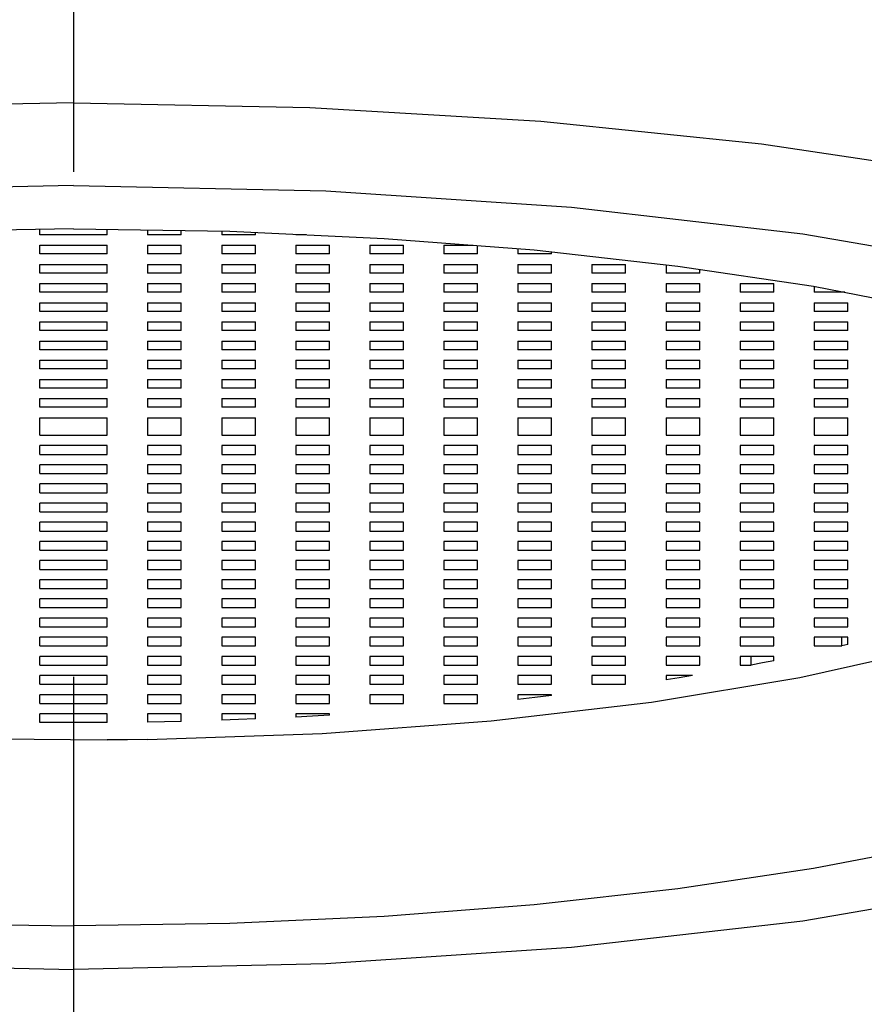
# Model space of a CAD drawing. Extents: x 0 to 1400, y 0 to 975.
# Drawn here: x 537 to 543, y 307 to 314 of the extents above; entities that cross this region are included whole.
import ezdxf

# ---------------------------------------------------------------- set-up
doc = ezdxf.new("R2010")
doc.units = 0
doc.header["$LTSCALE"] = 15
doc.header["$MEASUREMENT"] = 0
doc.linetypes.add('CENTER', pattern=[2, 1.25, -0.25, 0.25, -0.25])
doc.layers.get('0').update_dxf_attribs({"linetype": 'CONTINUOUS'})

msp = doc.modelspace()

# ---------------------------------------------------------------- linework, layer by layer
at = {"color": 1, "linetype": 'CENTER'}
msp.add_line((537.4669, 361.446), (537.4669, 294.7945), dxfattribs=at)
at = {"color": 7, "linetype": 'Continuous'}
for p, q in [((537.4669, 312.5963), (535.5923, 312.5556)), ((537.4669, 312.5963), (539.3416, 312.5556)), ((537.4669, 312.2728), (536.306, 312.2553)), ((537.2169, 312.2293), (537.2169, 312.269)), ((537.7169, 312.2293), (537.2169, 312.2293)), ((537.4669, 312.2728), (538.6279, 312.2553)), ((537.7169, 312.2293), (537.7169, 312.269)), ((538.0169, 312.2645), (538.0169, 312.2293)), ((538.2669, 312.2293), (538.0169, 312.2293)), ((538.2669, 312.2293), (538.2669, 312.2607)), ((538.5669, 312.2562), (538.5669, 312.2293)), ((538.8169, 312.2293), (538.5669, 312.2293)), ((538.6279, 312.2553), (539.7731, 312.203)), ((538.8169, 312.2293), (538.8169, 312.2466)), ((539.1169, 312.2329), (539.1169, 312.2293)), ((539.1969, 312.2293), (539.1169, 312.2293)), ((537.2169, 312.1516), (537.7169, 312.1516)), ((537.2169, 312.0869), (537.2169, 312.1516)), ((537.7169, 312.0869), (537.7169, 312.1516)), ((538.0169, 312.1516), (538.2669, 312.1516)), ((538.0169, 312.1516), (538.0169, 312.0869)), ((538.2669, 312.0869), (538.2669, 312.1516)), ((538.5669, 312.1516), (538.8169, 312.1516)), ((538.5669, 312.1516), (538.5669, 312.0869)), ((538.8169, 312.0869), (538.8169, 312.1516)), ((539.1169, 312.1516), (539.3669, 312.1516)), ((539.1169, 312.1516), (539.1169, 312.0869)), ((539.3669, 312.0869), (539.3669, 312.1516)), ((539.6669, 312.1516), (539.9169, 312.1516)), ((539.6669, 312.1516), (539.6669, 312.0869)), ((539.7731, 312.203), (540.8871, 312.1167)), ((539.9169, 312.0869), (539.9169, 312.1516)), ((540.2169, 312.1516), (540.4358, 312.1516)), ((540.2169, 312.1516), (540.2169, 312.0869)), ((540.4669, 312.0869), (540.4669, 312.1492)), ((537.7169, 312.0869), (537.2169, 312.0869)), ((538.2669, 312.0869), (538.0169, 312.0869)), ((538.8169, 312.0869), (538.5669, 312.0869)), ((539.3669, 312.0869), (539.1169, 312.0869)), ((539.9169, 312.0869), (539.6669, 312.0869)), ((540.4669, 312.0869), (540.2169, 312.0869)), ((540.7669, 312.126), (540.7669, 312.0869)), ((541.0169, 312.0869), (540.7669, 312.0869)), ((540.8871, 312.1167), (541.9549, 311.9975)), ((541.0169, 312.0869), (541.0169, 312.1022)), ((537.2169, 312.0093), (537.7169, 312.0093)), ((537.2169, 311.9446), (537.2169, 312.0093)), ((537.7169, 311.9446), (537.7169, 312.0093)), ((538.0169, 312.0093), (538.2669, 312.0093)), ((538.0169, 312.0093), (538.0169, 311.9446)), ((538.2669, 311.9446), (538.2669, 312.0093)), ((538.5669, 312.0093), (538.8169, 312.0093)), ((538.5669, 312.0093), (538.5669, 311.9446)), ((538.8169, 311.9446), (538.8169, 312.0093)), ((539.1169, 312.0093), (539.3669, 312.0093)), ((539.1169, 312.0093), (539.1169, 311.9446)), ((539.3669, 311.9446), (539.3669, 312.0093)), ((539.6669, 312.0093), (539.9169, 312.0093)), ((539.6669, 312.0093), (539.6669, 311.9446)), ((539.9169, 311.9446), (539.9169, 312.0093)), ((540.2169, 312.0093), (540.4669, 312.0093)), ((540.2169, 312.0093), (540.2169, 311.9446)), ((540.4669, 311.9446), (540.4669, 312.0093)), ((540.7669, 312.0093), (541.0169, 312.0093)), ((540.7669, 312.0093), (540.7669, 311.9446)), ((541.0169, 311.9446), (541.0169, 312.0093)), ((541.3169, 312.0093), (541.5669, 312.0093)), ((541.3169, 312.0093), (541.3169, 311.9446)), ((541.5669, 311.9446), (541.5669, 312.0093)), ((541.8669, 312.0073), (541.8669, 311.9446)), ((541.9549, 311.9975), (542.962, 311.847)), ((537.7169, 311.9446), (537.2169, 311.9446)), ((538.2669, 311.9446), (538.0169, 311.9446)), ((538.8169, 311.9446), (538.5669, 311.9446)), ((539.3669, 311.9446), (539.1169, 311.9446)), ((539.9169, 311.9446), (539.6669, 311.9446)), ((540.4669, 311.9446), (540.2169, 311.9446)), ((541.0169, 311.9446), (540.7669, 311.9446)), ((541.5669, 311.9446), (541.3169, 311.9446)), ((542.1169, 311.9446), (541.8669, 311.9446)), ((542.1169, 311.9446), (542.1169, 311.9732)), ((537.2169, 311.8669), (537.7169, 311.8669)), ((537.2169, 311.8022), (537.2169, 311.8669)), ((537.7169, 311.8022), (537.7169, 311.8669)), ((538.0169, 311.8669), (538.2669, 311.8669)), ((538.0169, 311.8669), (538.0169, 311.8022)), ((538.2669, 311.8022), (538.2669, 311.8669)), ((538.5669, 311.8669), (538.8169, 311.8669)), ((538.5669, 311.8669), (538.5669, 311.8022)), ((538.8169, 311.8022), (538.8169, 311.8669)), ((539.1169, 311.8669), (539.3669, 311.8669)), ((539.1169, 311.8669), (539.1169, 311.8022)), ((539.3669, 311.8022), (539.3669, 311.8669)), ((539.6669, 311.8669), (539.9169, 311.8669)), ((539.6669, 311.8669), (539.6669, 311.8022)), ((539.9169, 311.8022), (539.9169, 311.8669)), ((540.2169, 311.8669), (540.4669, 311.8669)), ((540.2169, 311.8669), (540.2169, 311.8022)), ((540.4669, 311.8022), (540.4669, 311.8669)), ((540.7669, 311.8669), (541.0169, 311.8669)), ((540.7669, 311.8669), (540.7669, 311.8022)), ((541.0169, 311.8022), (541.0169, 311.8669)), ((541.3169, 311.8669), (541.5669, 311.8669)), ((541.3169, 311.8669), (541.3169, 311.8022)), ((541.5669, 311.8022), (541.5669, 311.8669)), ((541.8669, 311.8669), (542.1169, 311.8669)), ((541.8669, 311.8669), (541.8669, 311.8022)), ((542.1169, 311.8022), (542.1169, 311.8669)), ((542.4169, 311.8669), (542.6669, 311.8669)), ((542.4169, 311.8669), (542.4169, 311.8022)), ((542.6669, 311.8022), (542.6669, 311.8669)), ((542.962, 311.847), (543.8948, 311.6672)), ((542.9669, 311.846), (542.9669, 311.8022)), ((537.7169, 311.8022), (537.2169, 311.8022)), ((538.2669, 311.8022), (538.0169, 311.8022)), ((538.8169, 311.8022), (538.5669, 311.8022)), ((539.3669, 311.8022), (539.1169, 311.8022)), ((539.9169, 311.8022), (539.6669, 311.8022)), ((540.4669, 311.8022), (540.2169, 311.8022)), ((541.0169, 311.8022), (540.7669, 311.8022)), ((541.5669, 311.8022), (541.3169, 311.8022)), ((542.1169, 311.8022), (541.8669, 311.8022)), ((542.6669, 311.8022), (542.4169, 311.8022)), ((543.1942, 311.8022), (542.9669, 311.8022)), ((537.2169, 311.7246), (537.7169, 311.7246)), ((537.2169, 311.6599), (537.2169, 311.7246)), ((537.7169, 311.6599), (537.7169, 311.7246)), ((538.0169, 311.7246), (538.2669, 311.7246)), ((538.0169, 311.7246), (538.0169, 311.6599)), ((538.2669, 311.6599), (538.2669, 311.7246)), ((538.5669, 311.7246), (538.8169, 311.7246)), ((538.5669, 311.7246), (538.5669, 311.6599)), ((538.8169, 311.6599), (538.8169, 311.7246)), ((539.1169, 311.7246), (539.3669, 311.7246)), ((539.1169, 311.7246), (539.1169, 311.6599)), ((539.3669, 311.6599), (539.3669, 311.7246)), ((539.6669, 311.7246), (539.9169, 311.7246)), ((539.6669, 311.7246), (539.6669, 311.6599)), ((539.9169, 311.6599), (539.9169, 311.7246)), ((540.2169, 311.7246), (540.4669, 311.7246)), ((540.2169, 311.7246), (540.2169, 311.6599)), ((540.4669, 311.6599), (540.4669, 311.7246)), ((540.7669, 311.7246), (541.0169, 311.7246)), ((540.7669, 311.7246), (540.7669, 311.6599)), ((541.0169, 311.6599), (541.0169, 311.7246)), ((541.3169, 311.7246), (541.5669, 311.7246)), ((541.3169, 311.7246), (541.3169, 311.6599)), ((541.5669, 311.6599), (541.5669, 311.7246)), ((541.8669, 311.7246), (542.1169, 311.7246)), ((541.8669, 311.7246), (541.8669, 311.6599)), ((542.1169, 311.6599), (542.1169, 311.7246)), ((542.4169, 311.7246), (542.6669, 311.7246)), ((542.4169, 311.7246), (542.4169, 311.6599)), ((542.6669, 311.6599), (542.6669, 311.7246)), ((542.9669, 311.7246), (543.2169, 311.7246)), ((542.9669, 311.7246), (542.9669, 311.6599)), ((543.2169, 311.6599), (543.2169, 311.7246)), ((537.7169, 311.6599), (537.2169, 311.6599)), ((538.2669, 311.6599), (538.0169, 311.6599)), ((538.8169, 311.6599), (538.5669, 311.6599)), ((539.3669, 311.6599), (539.1169, 311.6599)), ((539.9169, 311.6599), (539.6669, 311.6599)), ((540.4669, 311.6599), (540.2169, 311.6599)), ((541.0169, 311.6599), (540.7669, 311.6599)), ((541.5669, 311.6599), (541.3169, 311.6599)), ((542.1169, 311.6599), (541.8669, 311.6599)), ((542.6669, 311.6599), (542.4169, 311.6599)), ((543.2169, 311.6599), (542.9669, 311.6599)), ((537.2169, 311.5822), (537.7169, 311.5822)), ((537.2169, 311.5175), (537.2169, 311.5822)), ((537.7169, 311.5175), (537.7169, 311.5822)), ((538.0169, 311.5822), (538.2669, 311.5822)), ((538.0169, 311.5822), (538.0169, 311.5175)), ((538.2669, 311.5175), (538.2669, 311.5822)), ((538.5669, 311.5822), (538.8169, 311.5822)), ((538.5669, 311.5822), (538.5669, 311.5175)), ((538.8169, 311.5175), (538.8169, 311.5822)), ((539.1169, 311.5822), (539.3669, 311.5822)), ((539.1169, 311.5822), (539.1169, 311.5175)), ((539.3669, 311.5175), (539.3669, 311.5822)), ((539.6669, 311.5822), (539.9169, 311.5822)), ((539.6669, 311.5822), (539.6669, 311.5175)), ((539.9169, 311.5175), (539.9169, 311.5822)), ((540.2169, 311.5822), (540.4669, 311.5822)), ((540.2169, 311.5822), (540.2169, 311.5175)), ((540.4669, 311.5175), (540.4669, 311.5822)), ((540.7669, 311.5822), (541.0169, 311.5822)), ((540.7669, 311.5822), (540.7669, 311.5175)), ((541.0169, 311.5175), (541.0169, 311.5822)), ((541.3169, 311.5822), (541.5669, 311.5822)), ((541.3169, 311.5822), (541.3169, 311.5175)), ((541.5669, 311.5175), (541.5669, 311.5822)), ((541.8669, 311.5822), (542.1169, 311.5822)), ((541.8669, 311.5822), (541.8669, 311.5175)), ((542.1169, 311.5175), (542.1169, 311.5822)), ((542.4169, 311.5822), (542.6669, 311.5822)), ((542.4169, 311.5822), (542.4169, 311.5175)), ((542.6669, 311.5175), (542.6669, 311.5822)), ((542.9669, 311.5822), (543.2169, 311.5822)), ((542.9669, 311.5822), (542.9669, 311.5175)), ((543.2169, 311.5175), (543.2169, 311.5822)), ((537.7169, 311.5175), (537.2169, 311.5175)), ((538.2669, 311.5175), (538.0169, 311.5175)), ((538.8169, 311.5175), (538.5669, 311.5175)), ((539.3669, 311.5175), (539.1169, 311.5175)), ((539.9169, 311.5175), (539.6669, 311.5175)), ((540.4669, 311.5175), (540.2169, 311.5175)), ((541.0169, 311.5175), (540.7669, 311.5175)), ((541.5669, 311.5175), (541.3169, 311.5175)), ((542.1169, 311.5175), (541.8669, 311.5175)), ((542.6669, 311.5175), (542.4169, 311.5175)), ((543.2169, 311.5175), (542.9669, 311.5175)), ((537.2169, 311.4399), (537.7169, 311.4399)), ((537.2169, 311.3752), (537.2169, 311.4399)), ((537.7169, 311.3752), (537.7169, 311.4399)), ((538.0169, 311.4399), (538.2669, 311.4399)), ((538.0169, 311.4399), (538.0169, 311.3752)), ((538.2669, 311.3752), (538.2669, 311.4399)), ((538.5669, 311.4399), (538.8169, 311.4399)), ((538.5669, 311.4399), (538.5669, 311.3752)), ((538.8169, 311.3752), (538.8169, 311.4399)), ((539.1169, 311.4399), (539.3669, 311.4399)), ((539.1169, 311.4399), (539.1169, 311.3752)), ((539.3669, 311.3752), (539.3669, 311.4399)), ((539.6669, 311.4399), (539.9169, 311.4399)), ((539.6669, 311.4399), (539.6669, 311.3752)), ((539.9169, 311.3752), (539.9169, 311.4399)), ((540.2169, 311.4399), (540.4669, 311.4399)), ((540.2169, 311.4399), (540.2169, 311.3752)), ((540.4669, 311.3752), (540.4669, 311.4399)), ((540.7669, 311.4399), (541.0169, 311.4399)), ((540.7669, 311.4399), (540.7669, 311.3752)), ((541.0169, 311.3752), (541.0169, 311.4399)), ((541.3169, 311.4399), (541.5669, 311.4399)), ((541.3169, 311.4399), (541.3169, 311.3752)), ((541.5669, 311.3752), (541.5669, 311.4399)), ((541.8669, 311.4399), (542.1169, 311.4399)), ((541.8669, 311.4399), (541.8669, 311.3752)), ((542.1169, 311.3752), (542.1169, 311.4399)), ((542.4169, 311.4399), (542.6669, 311.4399)), ((542.4169, 311.4399), (542.4169, 311.3752)), ((542.6669, 311.3752), (542.6669, 311.4399)), ((542.9669, 311.4399), (543.2169, 311.4399)), ((542.9669, 311.4399), (542.9669, 311.3752)), ((543.2169, 311.3752), (543.2169, 311.4399)), ((537.7169, 311.3752), (537.2169, 311.3752)), ((538.2669, 311.3752), (538.0169, 311.3752)), ((538.8169, 311.3752), (538.5669, 311.3752)), ((539.3669, 311.3752), (539.1169, 311.3752)), ((539.9169, 311.3752), (539.6669, 311.3752)), ((540.4669, 311.3752), (540.2169, 311.3752)), ((541.0169, 311.3752), (540.7669, 311.3752)), ((541.5669, 311.3752), (541.3169, 311.3752)), ((542.1169, 311.3752), (541.8669, 311.3752)), ((542.6669, 311.3752), (542.4169, 311.3752)), ((543.2169, 311.3752), (542.9669, 311.3752)), ((537.2169, 311.2975), (537.7169, 311.2975)), ((537.2169, 311.2328), (537.2169, 311.2975)), ((537.7169, 311.2328), (537.7169, 311.2975)), ((538.0169, 311.2975), (538.2669, 311.2975)), ((538.0169, 311.2975), (538.0169, 311.2328)), ((538.2669, 311.2328), (538.2669, 311.2975)), ((538.5669, 311.2975), (538.8169, 311.2975)), ((538.5669, 311.2975), (538.5669, 311.2328)), ((538.8169, 311.2328), (538.8169, 311.2975)), ((539.1169, 311.2975), (539.3669, 311.2975)), ((539.1169, 311.2975), (539.1169, 311.2328)), ((539.3669, 311.2328), (539.3669, 311.2975)), ((539.6669, 311.2975), (539.9169, 311.2975)), ((539.6669, 311.2975), (539.6669, 311.2328)), ((539.9169, 311.2328), (539.9169, 311.2975)), ((540.2169, 311.2975), (540.4669, 311.2975)), ((540.2169, 311.2975), (540.2169, 311.2328)), ((540.4669, 311.2328), (540.4669, 311.2975)), ((540.7669, 311.2975), (541.0169, 311.2975)), ((540.7669, 311.2975), (540.7669, 311.2328)), ((541.0169, 311.2328), (541.0169, 311.2975)), ((541.3169, 311.2975), (541.5669, 311.2975)), ((541.3169, 311.2975), (541.3169, 311.2328)), ((541.5669, 311.2328), (541.5669, 311.2975)), ((541.8669, 311.2975), (542.1169, 311.2975)), ((541.8669, 311.2975), (541.8669, 311.2328)), ((542.1169, 311.2328), (542.1169, 311.2975)), ((542.4169, 311.2975), (542.6669, 311.2975)), ((542.4169, 311.2975), (542.4169, 311.2328)), ((542.6669, 311.2328), (542.6669, 311.2975)), ((542.9669, 311.2975), (543.2169, 311.2975)), ((542.9669, 311.2975), (542.9669, 311.2328)), ((543.2169, 311.2328), (543.2169, 311.2975)), ((537.7169, 311.2328), (537.2169, 311.2328)), ((538.2669, 311.2328), (538.0169, 311.2328)), ((538.8169, 311.2328), (538.5669, 311.2328)), ((539.3669, 311.2328), (539.1169, 311.2328)), ((539.9169, 311.2328), (539.6669, 311.2328)), ((540.4669, 311.2328), (540.2169, 311.2328)), ((541.0169, 311.2328), (540.7669, 311.2328)), ((541.5669, 311.2328), (541.3169, 311.2328)), ((542.1169, 311.2328), (541.8669, 311.2328)), ((542.6669, 311.2328), (542.4169, 311.2328)), ((543.2169, 311.2328), (542.9669, 311.2328)), ((537.2169, 311.1552), (537.7169, 311.1552)), ((537.2169, 311.0905), (537.2169, 311.1552)), ((537.7169, 311.0905), (537.7169, 311.1552)), ((538.0169, 311.1552), (538.2669, 311.1552)), ((538.0169, 311.1552), (538.0169, 311.0905)), ((538.2669, 311.0905), (538.2669, 311.1552)), ((538.5669, 311.1552), (538.8169, 311.1552)), ((538.5669, 311.1552), (538.5669, 311.0905)), ((538.8169, 311.0905), (538.8169, 311.1552)), ((539.1169, 311.1552), (539.3669, 311.1552)), ((539.1169, 311.1552), (539.1169, 311.0905)), ((539.3669, 311.0905), (539.3669, 311.1552)), ((539.6669, 311.1552), (539.9169, 311.1552)), ((539.6669, 311.1552), (539.6669, 311.0905)), ((539.9169, 311.0905), (539.9169, 311.1552)), ((540.2169, 311.1552), (540.4669, 311.1552)), ((540.2169, 311.1552), (540.2169, 311.0905)), ((540.4669, 311.0905), (540.4669, 311.1552)), ((540.7669, 311.1552), (541.0169, 311.1552)), ((540.7669, 311.1552), (540.7669, 311.0905)), ((541.0169, 311.0905), (541.0169, 311.1552)), ((541.3169, 311.1552), (541.5669, 311.1552)), ((541.3169, 311.1552), (541.3169, 311.0905)), ((541.5669, 311.0905), (541.5669, 311.1552)), ((541.8669, 311.1552), (542.1169, 311.1552)), ((541.8669, 311.1552), (541.8669, 311.0905)), ((542.1169, 311.0905), (542.1169, 311.1552)), ((542.4169, 311.1552), (542.6669, 311.1552)), ((542.4169, 311.1552), (542.4169, 311.0905)), ((542.6669, 311.0905), (542.6669, 311.1552)), ((542.9669, 311.1552), (543.2169, 311.1552)), ((542.9669, 311.1552), (542.9669, 311.0905)), ((543.2169, 311.0905), (543.2169, 311.1552)), ((537.7169, 311.0905), (537.2169, 311.0905)), ((538.2669, 311.0905), (538.0169, 311.0905)), ((538.8169, 311.0905), (538.5669, 311.0905)), ((539.3669, 311.0905), (539.1169, 311.0905)), ((539.9169, 311.0905), (539.6669, 311.0905)), ((540.4669, 311.0905), (540.2169, 311.0905)), ((541.0169, 311.0905), (540.7669, 311.0905)), ((541.5669, 311.0905), (541.3169, 311.0905)), ((542.1169, 311.0905), (541.8669, 311.0905)), ((542.6669, 311.0905), (542.4169, 311.0905)), ((543.2169, 311.0905), (542.9669, 311.0905)), ((537.2169, 311.0128), (537.7169, 311.0128)), ((537.2169, 310.9481), (537.2169, 311.0128)), ((537.7169, 310.9481), (537.7169, 311.0128)), ((538.0169, 311.0128), (538.2669, 311.0128)), ((538.0169, 311.0128), (538.0169, 310.9481)), ((538.2669, 310.9481), (538.2669, 311.0128)), ((538.5669, 311.0128), (538.8169, 311.0128)), ((538.5669, 311.0128), (538.5669, 310.9481)), ((538.8169, 310.9481), (538.8169, 311.0128)), ((539.1169, 311.0128), (539.3669, 311.0128)), ((539.1169, 311.0128), (539.1169, 310.9481)), ((539.3669, 310.9481), (539.3669, 311.0128)), ((539.6669, 311.0128), (539.9169, 311.0128)), ((539.6669, 311.0128), (539.6669, 310.9481)), ((539.9169, 310.9481), (539.9169, 311.0128)), ((540.2169, 311.0128), (540.4669, 311.0128)), ((540.2169, 311.0128), (540.2169, 310.9481)), ((540.4669, 310.9481), (540.4669, 311.0128)), ((540.7669, 311.0128), (541.0169, 311.0128)), ((540.7669, 311.0128), (540.7669, 310.9481)), ((541.0169, 310.9481), (541.0169, 311.0128)), ((541.3169, 311.0128), (541.5669, 311.0128)), ((541.3169, 311.0128), (541.3169, 310.9481)), ((541.5669, 310.9481), (541.5669, 311.0128)), ((541.8669, 311.0128), (542.1169, 311.0128)), ((541.8669, 311.0128), (541.8669, 310.9481)), ((542.1169, 310.9481), (542.1169, 311.0128)), ((542.4169, 311.0128), (542.6669, 311.0128)), ((542.4169, 311.0128), (542.4169, 310.9481)), ((542.6669, 310.9481), (542.6669, 311.0128)), ((542.9669, 311.0128), (543.2169, 311.0128)), ((542.9669, 311.0128), (542.9669, 310.9481)), ((543.2169, 310.9481), (543.2169, 311.0128)), ((537.7169, 310.9481), (537.2169, 310.9481)), ((538.2669, 310.9481), (538.0169, 310.9481)), ((538.8169, 310.9481), (538.5669, 310.9481)), ((539.3669, 310.9481), (539.1169, 310.9481)), ((539.9169, 310.9481), (539.6669, 310.9481)), ((540.4669, 310.9481), (540.2169, 310.9481)), ((541.0169, 310.9481), (540.7669, 310.9481)), ((541.5669, 310.9481), (541.3169, 310.9481)), ((542.1169, 310.9481), (541.8669, 310.9481)), ((542.6669, 310.9481), (542.4169, 310.9481)), ((543.2169, 310.9481), (542.9669, 310.9481)), ((537.2169, 310.8705), (537.7169, 310.8705)), ((537.2169, 310.7411), (537.2169, 310.8705)), ((537.7169, 310.7411), (537.7169, 310.8705)), ((538.0169, 310.8705), (538.2669, 310.8705)), ((538.0169, 310.8705), (538.0169, 310.7411)), ((538.2669, 310.7411), (538.2669, 310.8705)), ((538.5669, 310.8705), (538.8169, 310.8705)), ((538.5669, 310.8705), (538.5669, 310.7411)), ((538.8169, 310.7411), (538.8169, 310.8705)), ((539.1169, 310.8705), (539.3669, 310.8705)), ((539.1169, 310.8705), (539.1169, 310.7411)), ((539.3669, 310.7411), (539.3669, 310.8705)), ((539.6669, 310.8705), (539.9169, 310.8705)), ((539.6669, 310.8705), (539.6669, 310.7411)), ((539.9169, 310.7411), (539.9169, 310.8705)), ((540.2169, 310.8705), (540.4669, 310.8705)), ((540.2169, 310.8705), (540.2169, 310.7411)), ((540.4669, 310.7411), (540.4669, 310.8705)), ((540.7669, 310.8705), (541.0169, 310.8705)), ((540.7669, 310.8705), (540.7669, 310.7411)), ((541.0169, 310.7411), (541.0169, 310.8705)), ((541.3169, 310.8705), (541.5669, 310.8705)), ((541.3169, 310.8705), (541.3169, 310.7411)), ((541.5669, 310.7411), (541.5669, 310.8705)), ((541.8669, 310.8705), (542.1169, 310.8705)), ((541.8669, 310.8705), (541.8669, 310.7411)), ((542.1169, 310.7411), (542.1169, 310.8705)), ((542.4169, 310.8705), (542.6669, 310.8705)), ((542.4169, 310.8705), (542.4169, 310.7411)), ((542.6669, 310.7411), (542.6669, 310.8705)), ((542.9669, 310.8705), (543.2169, 310.8705)), ((542.9669, 310.8705), (542.9669, 310.7411)), ((543.2169, 310.7411), (543.2169, 310.8705)), ((537.2169, 310.7411), (537.7169, 310.7411)), ((538.0169, 310.7411), (538.2669, 310.7411)), ((538.5669, 310.7411), (538.8169, 310.7411)), ((539.1169, 310.7411), (539.3669, 310.7411)), ((539.6669, 310.7411), (539.9169, 310.7411)), ((540.2169, 310.7411), (540.4669, 310.7411)), ((540.7669, 310.7411), (541.0169, 310.7411)), ((541.3169, 310.7411), (541.5669, 310.7411)), ((541.8669, 310.7411), (542.1169, 310.7411)), ((542.4169, 310.7411), (542.6669, 310.7411)), ((542.9669, 310.7411), (543.2169, 310.7411)), ((537.7169, 310.6634), (537.2169, 310.6634)), ((537.2169, 310.5987), (537.2169, 310.6634)), ((537.2169, 310.5987), (537.7169, 310.5987)), ((537.7169, 310.5987), (537.7169, 310.6634)), ((538.2669, 310.6634), (538.0169, 310.6634)), ((538.0169, 310.6634), (538.0169, 310.5987)), ((538.0169, 310.5987), (538.2669, 310.5987)), ((538.2669, 310.5987), (538.2669, 310.6634)), ((538.8169, 310.6634), (538.5669, 310.6634)), ((538.5669, 310.6634), (538.5669, 310.5987)), ((538.5669, 310.5987), (538.8169, 310.5987)), ((538.8169, 310.5987), (538.8169, 310.6634)), ((539.3669, 310.6634), (539.1169, 310.6634)), ((539.1169, 310.6634), (539.1169, 310.5987)), ((539.1169, 310.5987), (539.3669, 310.5987)), ((539.3669, 310.5987), (539.3669, 310.6634)), ((539.9169, 310.6634), (539.6669, 310.6634)), ((539.6669, 310.6634), (539.6669, 310.5987)), ((539.6669, 310.5987), (539.9169, 310.5987)), ((539.9169, 310.5987), (539.9169, 310.6634)), ((540.4669, 310.6634), (540.2169, 310.6634)), ((540.2169, 310.6634), (540.2169, 310.5987)), ((540.2169, 310.5987), (540.4669, 310.5987)), ((540.4669, 310.5987), (540.4669, 310.6634)), ((541.0169, 310.6634), (540.7669, 310.6634)), ((540.7669, 310.6634), (540.7669, 310.5987)), ((540.7669, 310.5987), (541.0169, 310.5987)), ((541.0169, 310.5987), (541.0169, 310.6634)), ((541.5669, 310.6634), (541.3169, 310.6634)), ((541.3169, 310.6634), (541.3169, 310.5987)), ((541.3169, 310.5987), (541.5669, 310.5987)), ((541.5669, 310.5987), (541.5669, 310.6634)), ((542.1169, 310.6634), (541.8669, 310.6634)), ((541.8669, 310.6634), (541.8669, 310.5987)), ((541.8669, 310.5987), (542.1169, 310.5987)), ((542.1169, 310.5987), (542.1169, 310.6634)), ((542.6669, 310.6634), (542.4169, 310.6634)), ((542.4169, 310.6634), (542.4169, 310.5987)), ((542.4169, 310.5987), (542.6669, 310.5987)), ((542.6669, 310.5987), (542.6669, 310.6634)), ((543.2169, 310.6634), (542.9669, 310.6634)), ((542.9669, 310.6634), (542.9669, 310.5987)), ((542.9669, 310.5987), (543.2169, 310.5987)), ((543.2169, 310.5987), (543.2169, 310.6634)), ((537.7169, 310.5211), (537.2169, 310.5211)), ((537.2169, 310.4564), (537.2169, 310.5211)), ((537.2169, 310.4564), (537.7169, 310.4564)), ((537.7169, 310.4564), (537.7169, 310.5211)), ((538.2669, 310.5211), (538.0169, 310.5211)), ((538.0169, 310.5211), (538.0169, 310.4564)), ((538.0169, 310.4564), (538.2669, 310.4564)), ((538.2669, 310.4564), (538.2669, 310.5211)), ((538.8169, 310.5211), (538.5669, 310.5211)), ((538.5669, 310.5211), (538.5669, 310.4564)), ((538.5669, 310.4564), (538.8169, 310.4564)), ((538.8169, 310.4564), (538.8169, 310.5211)), ((539.3669, 310.5211), (539.1169, 310.5211)), ((539.1169, 310.5211), (539.1169, 310.4564)), ((539.1169, 310.4564), (539.3669, 310.4564)), ((539.3669, 310.4564), (539.3669, 310.5211)), ((539.9169, 310.5211), (539.6669, 310.5211)), ((539.6669, 310.5211), (539.6669, 310.4564)), ((539.6669, 310.4564), (539.9169, 310.4564)), ((539.9169, 310.4564), (539.9169, 310.5211)), ((540.4669, 310.5211), (540.2169, 310.5211)), ((540.2169, 310.5211), (540.2169, 310.4564)), ((540.2169, 310.4564), (540.4669, 310.4564)), ((540.4669, 310.4564), (540.4669, 310.5211)), ((541.0169, 310.5211), (540.7669, 310.5211)), ((540.7669, 310.5211), (540.7669, 310.4564)), ((540.7669, 310.4564), (541.0169, 310.4564)), ((541.0169, 310.4564), (541.0169, 310.5211)), ((541.5669, 310.5211), (541.3169, 310.5211)), ((541.3169, 310.5211), (541.3169, 310.4564)), ((541.3169, 310.4564), (541.5669, 310.4564)), ((541.5669, 310.4564), (541.5669, 310.5211)), ((542.1169, 310.5211), (541.8669, 310.5211)), ((541.8669, 310.5211), (541.8669, 310.4564)), ((541.8669, 310.4564), (542.1169, 310.4564)), ((542.1169, 310.4564), (542.1169, 310.5211)), ((542.6669, 310.5211), (542.4169, 310.5211)), ((542.4169, 310.5211), (542.4169, 310.4564)), ((542.4169, 310.4564), (542.6669, 310.4564)), ((542.6669, 310.4564), (542.6669, 310.5211)), ((543.2169, 310.5211), (542.9669, 310.5211)), ((542.9669, 310.5211), (542.9669, 310.4564)), ((542.9669, 310.4564), (543.2169, 310.4564)), ((543.2169, 310.4564), (543.2169, 310.5211)), ((537.7169, 310.3787), (537.2169, 310.3787)), ((537.2169, 310.314), (537.2169, 310.3787)), ((537.7169, 310.314), (537.7169, 310.3787)), ((538.2669, 310.3787), (538.0169, 310.3787)), ((538.0169, 310.3787), (538.0169, 310.314)), ((538.2669, 310.314), (538.2669, 310.3787)), ((538.8169, 310.3787), (538.5669, 310.3787)), ((538.5669, 310.3787), (538.5669, 310.314)), ((538.8169, 310.314), (538.8169, 310.3787)), ((539.3669, 310.3787), (539.1169, 310.3787)), ((539.1169, 310.3787), (539.1169, 310.314)), ((539.3669, 310.314), (539.3669, 310.3787)), ((539.9169, 310.3787), (539.6669, 310.3787)), ((539.6669, 310.3787), (539.6669, 310.314)), ((539.9169, 310.314), (539.9169, 310.3787)), ((540.4669, 310.3787), (540.2169, 310.3787)), ((540.2169, 310.3787), (540.2169, 310.314)), ((540.4669, 310.314), (540.4669, 310.3787)), ((541.0169, 310.3787), (540.7669, 310.3787)), ((540.7669, 310.3787), (540.7669, 310.314)), ((541.0169, 310.314), (541.0169, 310.3787)), ((541.5669, 310.3787), (541.3169, 310.3787)), ((541.3169, 310.3787), (541.3169, 310.314)), ((541.5669, 310.314), (541.5669, 310.3787)), ((542.1169, 310.3787), (541.8669, 310.3787)), ((541.8669, 310.3787), (541.8669, 310.314)), ((542.1169, 310.314), (542.1169, 310.3787)), ((542.6669, 310.3787), (542.4169, 310.3787)), ((542.4169, 310.3787), (542.4169, 310.314)), ((542.6669, 310.314), (542.6669, 310.3787)), ((543.2169, 310.3787), (542.9669, 310.3787)), ((542.9669, 310.3787), (542.9669, 310.314)), ((543.2169, 310.314), (543.2169, 310.3787)), ((537.2169, 310.314), (537.7169, 310.314)), ((538.0169, 310.314), (538.2669, 310.314)), ((538.5669, 310.314), (538.8169, 310.314)), ((539.1169, 310.314), (539.3669, 310.314)), ((539.6669, 310.314), (539.9169, 310.314)), ((540.2169, 310.314), (540.4669, 310.314)), ((540.7669, 310.314), (541.0169, 310.314)), ((541.3169, 310.314), (541.5669, 310.314)), ((541.8669, 310.314), (542.1169, 310.314)), ((542.4169, 310.314), (542.6669, 310.314)), ((542.9669, 310.314), (543.2169, 310.314)), ((537.7169, 310.2364), (537.2169, 310.2364)), ((537.2169, 310.1717), (537.2169, 310.2364)), ((537.7169, 310.1717), (537.7169, 310.2364)), ((538.2669, 310.2364), (538.0169, 310.2364)), ((538.0169, 310.2364), (538.0169, 310.1717)), ((538.2669, 310.1717), (538.2669, 310.2364)), ((538.8169, 310.2364), (538.5669, 310.2364)), ((538.5669, 310.2364), (538.5669, 310.1717)), ((538.8169, 310.1717), (538.8169, 310.2364)), ((539.3669, 310.2364), (539.1169, 310.2364)), ((539.1169, 310.2364), (539.1169, 310.1717)), ((539.3669, 310.1717), (539.3669, 310.2364)), ((539.9169, 310.2364), (539.6669, 310.2364)), ((539.6669, 310.2364), (539.6669, 310.1717)), ((539.9169, 310.1717), (539.9169, 310.2364)), ((540.4669, 310.2364), (540.2169, 310.2364)), ((540.2169, 310.2364), (540.2169, 310.1717)), ((540.4669, 310.1717), (540.4669, 310.2364)), ((541.0169, 310.2364), (540.7669, 310.2364)), ((540.7669, 310.2364), (540.7669, 310.1717)), ((541.0169, 310.1717), (541.0169, 310.2364)), ((541.5669, 310.2364), (541.3169, 310.2364)), ((541.3169, 310.2364), (541.3169, 310.1717)), ((541.5669, 310.1717), (541.5669, 310.2364)), ((542.1169, 310.2364), (541.8669, 310.2364)), ((541.8669, 310.2364), (541.8669, 310.1717)), ((542.1169, 310.1717), (542.1169, 310.2364)), ((542.6669, 310.2364), (542.4169, 310.2364)), ((542.4169, 310.2364), (542.4169, 310.1717)), ((542.6669, 310.1717), (542.6669, 310.2364)), ((543.2169, 310.2364), (542.9669, 310.2364)), ((542.9669, 310.2364), (542.9669, 310.1717)), ((543.2169, 310.1717), (543.2169, 310.2364)), ((537.2169, 310.1717), (537.7169, 310.1717)), ((538.0169, 310.1717), (538.2669, 310.1717)), ((538.5669, 310.1717), (538.8169, 310.1717)), ((539.1169, 310.1717), (539.3669, 310.1717)), ((539.6669, 310.1717), (539.9169, 310.1717)), ((540.2169, 310.1717), (540.4669, 310.1717)), ((540.7669, 310.1717), (541.0169, 310.1717)), ((541.3169, 310.1717), (541.5669, 310.1717)), ((541.8669, 310.1717), (542.1169, 310.1717)), ((542.4169, 310.1717), (542.6669, 310.1717)), ((542.9669, 310.1717), (543.2169, 310.1717)), ((537.7169, 310.094), (537.2169, 310.094)), ((537.2169, 310.0293), (537.2169, 310.094)), ((537.7169, 310.0293), (537.7169, 310.094)), ((538.2669, 310.094), (538.0169, 310.094)), ((538.0169, 310.094), (538.0169, 310.0293)), ((538.2669, 310.0293), (538.2669, 310.094)), ((538.8169, 310.094), (538.5669, 310.094)), ((538.5669, 310.094), (538.5669, 310.0293)), ((538.8169, 310.0293), (538.8169, 310.094)), ((539.3669, 310.094), (539.1169, 310.094)), ((539.1169, 310.094), (539.1169, 310.0293)), ((539.3669, 310.0293), (539.3669, 310.094)), ((539.9169, 310.094), (539.6669, 310.094)), ((539.6669, 310.094), (539.6669, 310.0293)), ((539.9169, 310.0293), (539.9169, 310.094)), ((540.4669, 310.094), (540.2169, 310.094)), ((540.2169, 310.094), (540.2169, 310.0293)), ((540.4669, 310.0293), (540.4669, 310.094)), ((541.0169, 310.094), (540.7669, 310.094)), ((540.7669, 310.094), (540.7669, 310.0293)), ((541.0169, 310.0293), (541.0169, 310.094)), ((541.5669, 310.094), (541.3169, 310.094)), ((541.3169, 310.094), (541.3169, 310.0293)), ((541.5669, 310.0293), (541.5669, 310.094)), ((542.1169, 310.094), (541.8669, 310.094)), ((541.8669, 310.094), (541.8669, 310.0293)), ((542.1169, 310.0293), (542.1169, 310.094)), ((542.6669, 310.094), (542.4169, 310.094)), ((542.4169, 310.094), (542.4169, 310.0293)), ((542.6669, 310.0293), (542.6669, 310.094)), ((543.2169, 310.094), (542.9669, 310.094)), ((542.9669, 310.094), (542.9669, 310.0293)), ((543.2169, 310.0293), (543.2169, 310.094)), ((537.2169, 310.0293), (537.7169, 310.0293)), ((538.0169, 310.0293), (538.2669, 310.0293)), ((538.5669, 310.0293), (538.8169, 310.0293)), ((539.1169, 310.0293), (539.3669, 310.0293)), ((539.6669, 310.0293), (539.9169, 310.0293)), ((540.2169, 310.0293), (540.4669, 310.0293)), ((540.7669, 310.0293), (541.0169, 310.0293)), ((541.3169, 310.0293), (541.5669, 310.0293)), ((541.8669, 310.0293), (542.1169, 310.0293)), ((542.4169, 310.0293), (542.6669, 310.0293)), ((542.9669, 310.0293), (543.2169, 310.0293)), ((537.7169, 309.9517), (537.2169, 309.9517)), ((537.2169, 309.887), (537.2169, 309.9517)), ((537.7169, 309.887), (537.7169, 309.9517)), ((538.2669, 309.9517), (538.0169, 309.9517)), ((538.0169, 309.9517), (538.0169, 309.887)), ((538.2669, 309.887), (538.2669, 309.9517)), ((538.8169, 309.9517), (538.5669, 309.9517)), ((538.5669, 309.9517), (538.5669, 309.887)), ((538.8169, 309.887), (538.8169, 309.9517)), ((539.3669, 309.9517), (539.1169, 309.9517)), ((539.1169, 309.9517), (539.1169, 309.887)), ((539.3669, 309.887), (539.3669, 309.9517)), ((539.9169, 309.9517), (539.6669, 309.9517)), ((539.6669, 309.9517), (539.6669, 309.887)), ((539.9169, 309.887), (539.9169, 309.9517)), ((540.4669, 309.9517), (540.2169, 309.9517)), ((540.2169, 309.9517), (540.2169, 309.887)), ((540.4669, 309.887), (540.4669, 309.9517)), ((541.0169, 309.9517), (540.7669, 309.9517)), ((540.7669, 309.9517), (540.7669, 309.887)), ((541.0169, 309.887), (541.0169, 309.9517)), ((541.5669, 309.9517), (541.3169, 309.9517)), ((541.3169, 309.9517), (541.3169, 309.887)), ((541.5669, 309.887), (541.5669, 309.9517)), ((542.1169, 309.9517), (541.8669, 309.9517)), ((541.8669, 309.9517), (541.8669, 309.887)), ((542.1169, 309.887), (542.1169, 309.9517)), ((542.6669, 309.9517), (542.4169, 309.9517)), ((542.4169, 309.9517), (542.4169, 309.887)), ((542.6669, 309.887), (542.6669, 309.9517)), ((543.2169, 309.9517), (542.9669, 309.9517)), ((542.9669, 309.9517), (542.9669, 309.887)), ((543.2169, 309.887), (543.2169, 309.9517)), ((537.2169, 309.887), (537.7169, 309.887)), ((538.0169, 309.887), (538.2669, 309.887)), ((538.5669, 309.887), (538.8169, 309.887)), ((539.1169, 309.887), (539.3669, 309.887)), ((539.6669, 309.887), (539.9169, 309.887)), ((540.2169, 309.887), (540.4669, 309.887)), ((540.7669, 309.887), (541.0169, 309.887)), ((541.3169, 309.887), (541.5669, 309.887)), ((541.8669, 309.887), (542.1169, 309.887)), ((542.4169, 309.887), (542.6669, 309.887)), ((542.9669, 309.887), (543.2169, 309.887)), ((537.7169, 309.8093), (537.2169, 309.8093)), ((537.2169, 309.7446), (537.2169, 309.8093)), ((537.7169, 309.7446), (537.7169, 309.8093)), ((538.2669, 309.8093), (538.0169, 309.8093)), ((538.0169, 309.8093), (538.0169, 309.7446)), ((538.2669, 309.7446), (538.2669, 309.8093)), ((538.8169, 309.8093), (538.5669, 309.8093)), ((538.5669, 309.8093), (538.5669, 309.7446)), ((538.8169, 309.7446), (538.8169, 309.8093)), ((539.3669, 309.8093), (539.1169, 309.8093)), ((539.1169, 309.8093), (539.1169, 309.7446)), ((539.3669, 309.7446), (539.3669, 309.8093)), ((539.9169, 309.8093), (539.6669, 309.8093)), ((539.6669, 309.8093), (539.6669, 309.7446)), ((539.9169, 309.7446), (539.9169, 309.8093)), ((540.4669, 309.8093), (540.2169, 309.8093)), ((540.2169, 309.8093), (540.2169, 309.7446)), ((540.4669, 309.7446), (540.4669, 309.8093)), ((541.0169, 309.8093), (540.7669, 309.8093)), ((540.7669, 309.8093), (540.7669, 309.7446)), ((541.0169, 309.7446), (541.0169, 309.8093)), ((541.5669, 309.8093), (541.3169, 309.8093)), ((541.3169, 309.8093), (541.3169, 309.7446)), ((541.5669, 309.7446), (541.5669, 309.8093)), ((542.1169, 309.8093), (541.8669, 309.8093)), ((541.8669, 309.8093), (541.8669, 309.7446)), ((542.1169, 309.7446), (542.1169, 309.8093)), ((542.6669, 309.8093), (542.4169, 309.8093)), ((542.4169, 309.8093), (542.4169, 309.7446)), ((542.6669, 309.7446), (542.6669, 309.8093)), ((543.2169, 309.8093), (542.9669, 309.8093)), ((542.9669, 309.8093), (542.9669, 309.7446)), ((543.2169, 309.7446), (543.2169, 309.8093)), ((537.2169, 309.7446), (537.7169, 309.7446)), ((538.0169, 309.7446), (538.2669, 309.7446)), ((538.5669, 309.7446), (538.8169, 309.7446)), ((539.1169, 309.7446), (539.3669, 309.7446)), ((539.6669, 309.7446), (539.9169, 309.7446)), ((540.2169, 309.7446), (540.4669, 309.7446)), ((540.7669, 309.7446), (541.0169, 309.7446)), ((541.3169, 309.7446), (541.5669, 309.7446)), ((541.8669, 309.7446), (542.1169, 309.7446)), ((542.4169, 309.7446), (542.6669, 309.7446)), ((542.9669, 309.7446), (543.2169, 309.7446)), ((537.7169, 309.667), (537.2169, 309.667)), ((537.2169, 309.6023), (537.2169, 309.667)), ((537.7169, 309.6023), (537.7169, 309.667)), ((538.2669, 309.667), (538.0169, 309.667)), ((538.0169, 309.667), (538.0169, 309.6023)), ((538.2669, 309.6023), (538.2669, 309.667)), ((538.8169, 309.667), (538.5669, 309.667)), ((538.5669, 309.667), (538.5669, 309.6023)), ((538.8169, 309.6023), (538.8169, 309.667)), ((539.3669, 309.667), (539.1169, 309.667)), ((539.1169, 309.667), (539.1169, 309.6023)), ((539.3669, 309.6023), (539.3669, 309.667)), ((539.9169, 309.667), (539.6669, 309.667)), ((539.6669, 309.667), (539.6669, 309.6023)), ((539.9169, 309.6023), (539.9169, 309.667)), ((540.4669, 309.667), (540.2169, 309.667)), ((540.2169, 309.667), (540.2169, 309.6023)), ((540.4669, 309.6023), (540.4669, 309.667)), ((541.0169, 309.667), (540.7669, 309.667)), ((540.7669, 309.667), (540.7669, 309.6023)), ((541.0169, 309.6023), (541.0169, 309.667)), ((541.5669, 309.667), (541.3169, 309.667)), ((541.3169, 309.667), (541.3169, 309.6023)), ((541.5669, 309.6023), (541.5669, 309.667)), ((542.1169, 309.667), (541.8669, 309.667)), ((541.8669, 309.667), (541.8669, 309.6023)), ((542.1169, 309.6023), (542.1169, 309.667)), ((542.6669, 309.667), (542.4169, 309.667)), ((542.4169, 309.667), (542.4169, 309.6023)), ((542.6669, 309.6023), (542.6669, 309.667)), ((543.2169, 309.667), (542.9669, 309.667)), ((542.9669, 309.667), (542.9669, 309.6023)), ((543.2169, 309.6023), (543.2169, 309.667)), ((537.2169, 309.6023), (537.7169, 309.6023)), ((538.0169, 309.6023), (538.2669, 309.6023)), ((538.5669, 309.6023), (538.8169, 309.6023)), ((539.1169, 309.6023), (539.3669, 309.6023)), ((539.6669, 309.6023), (539.9169, 309.6023)), ((540.2169, 309.6023), (540.4669, 309.6023)), ((540.7669, 309.6023), (541.0169, 309.6023)), ((541.3169, 309.6023), (541.5669, 309.6023)), ((541.8669, 309.6023), (542.1169, 309.6023)), ((542.4169, 309.6023), (542.6669, 309.6023)), ((542.9669, 309.6023), (543.2169, 309.6023)), ((537.7169, 309.5246), (537.2169, 309.5246)), ((537.2169, 309.4599), (537.2169, 309.5246)), ((537.7169, 309.4599), (537.7169, 309.5246)), ((538.2669, 309.5246), (538.0169, 309.5246)), ((538.0169, 309.5246), (538.0169, 309.4599)), ((538.2669, 309.4599), (538.2669, 309.5246)), ((538.8169, 309.5246), (538.5669, 309.5246)), ((538.5669, 309.5246), (538.5669, 309.4599)), ((538.8169, 309.4599), (538.8169, 309.5246)), ((539.3669, 309.5246), (539.1169, 309.5246)), ((539.1169, 309.5246), (539.1169, 309.4599)), ((539.3669, 309.4599), (539.3669, 309.5246)), ((539.9169, 309.5246), (539.6669, 309.5246)), ((539.6669, 309.5246), (539.6669, 309.4599)), ((539.9169, 309.4599), (539.9169, 309.5246)), ((540.4669, 309.5246), (540.2169, 309.5246)), ((540.2169, 309.5246), (540.2169, 309.4599)), ((540.4669, 309.4599), (540.4669, 309.5246)), ((541.0169, 309.5246), (540.7669, 309.5246)), ((540.7669, 309.5246), (540.7669, 309.4599)), ((541.0169, 309.4599), (541.0169, 309.5246)), ((541.5669, 309.5246), (541.3169, 309.5246)), ((541.3169, 309.5246), (541.3169, 309.4599)), ((541.5669, 309.4599), (541.5669, 309.5246)), ((542.1169, 309.5246), (541.8669, 309.5246)), ((541.8669, 309.5246), (541.8669, 309.4599)), ((542.1169, 309.4599), (542.1169, 309.5246)), ((542.6669, 309.5246), (542.4169, 309.5246)), ((542.4169, 309.5246), (542.4169, 309.4599)), ((542.6669, 309.4599), (542.6669, 309.5246)), ((543.2169, 309.5246), (542.9669, 309.5246)), ((542.9669, 309.5246), (542.9669, 309.4599)), ((543.2169, 309.4599), (543.2169, 309.5246)), ((537.2169, 309.4599), (537.7169, 309.4599)), ((538.0169, 309.4599), (538.2669, 309.4599)), ((538.5669, 309.4599), (538.8169, 309.4599)), ((539.1169, 309.4599), (539.3669, 309.4599)), ((539.6669, 309.4599), (539.9169, 309.4599)), ((540.2169, 309.4599), (540.4669, 309.4599)), ((540.7669, 309.4599), (541.0169, 309.4599)), ((541.3169, 309.4599), (541.5669, 309.4599)), ((541.8669, 309.4599), (542.1169, 309.4599)), ((542.4169, 309.4599), (542.6669, 309.4599)), ((542.9669, 309.4599), (543.2169, 309.4599)), ((537.7169, 309.3823), (537.2169, 309.3823)), ((537.2169, 309.3176), (537.2169, 309.3823)), ((537.7169, 309.3176), (537.7169, 309.3823)), ((538.2669, 309.3823), (538.0169, 309.3823)), ((538.0169, 309.3823), (538.0169, 309.3176)), ((538.2669, 309.3176), (538.2669, 309.3823)), ((538.8169, 309.3823), (538.5669, 309.3823)), ((538.5669, 309.3823), (538.5669, 309.3176)), ((538.8169, 309.3176), (538.8169, 309.3823)), ((539.3669, 309.3823), (539.1169, 309.3823)), ((539.1169, 309.3823), (539.1169, 309.3176)), ((539.3669, 309.3176), (539.3669, 309.3823)), ((539.9169, 309.3823), (539.6669, 309.3823)), ((539.6669, 309.3823), (539.6669, 309.3176)), ((539.9169, 309.3176), (539.9169, 309.3823)), ((540.4669, 309.3823), (540.2169, 309.3823)), ((540.2169, 309.3823), (540.2169, 309.3176)), ((540.4669, 309.3176), (540.4669, 309.3823)), ((541.0169, 309.3823), (540.7669, 309.3823)), ((540.7669, 309.3823), (540.7669, 309.3176)), ((541.0169, 309.3176), (541.0169, 309.3823)), ((541.5669, 309.3823), (541.3169, 309.3823)), ((541.3169, 309.3823), (541.3169, 309.3176)), ((541.5669, 309.3176), (541.5669, 309.3823)), ((542.1169, 309.3823), (541.8669, 309.3823)), ((541.8669, 309.3823), (541.8669, 309.3176)), ((542.1169, 309.3176), (542.1169, 309.3823)), ((542.6669, 309.3823), (542.4169, 309.3823)), ((542.4169, 309.3823), (542.4169, 309.3176)), ((542.6669, 309.3176), (542.6669, 309.3823)), ((543.2169, 309.3823), (542.9669, 309.3823)), ((542.9669, 309.3823), (542.9669, 309.3176)), ((543.2169, 309.3176), (543.2169, 309.3823)), ((537.2169, 309.3176), (537.7169, 309.3176)), ((538.0169, 309.3176), (538.2669, 309.3176)), ((538.5669, 309.3176), (538.8169, 309.3176)), ((539.1169, 309.3176), (539.3669, 309.3176)), ((539.6669, 309.3176), (539.9169, 309.3176)), ((540.2169, 309.3176), (540.4669, 309.3176)), ((540.7669, 309.3176), (541.0169, 309.3176)), ((541.3169, 309.3176), (541.5669, 309.3176)), ((541.8669, 309.3176), (542.1169, 309.3176)), ((542.4169, 309.3176), (542.6669, 309.3176)), ((542.9669, 309.3176), (543.2169, 309.3176)), ((537.7169, 309.2399), (537.2169, 309.2399)), ((537.2169, 309.1752), (537.2169, 309.2399)), ((537.7169, 309.1752), (537.7169, 309.2399)), ((538.2669, 309.2399), (538.0169, 309.2399)), ((538.0169, 309.2399), (538.0169, 309.1752)), ((538.2669, 309.1752), (538.2669, 309.2399)), ((538.8169, 309.2399), (538.5669, 309.2399)), ((538.5669, 309.2399), (538.5669, 309.1752)), ((538.8169, 309.1752), (538.8169, 309.2399)), ((539.3669, 309.2399), (539.1169, 309.2399)), ((539.1169, 309.2399), (539.1169, 309.1752)), ((539.3669, 309.1752), (539.3669, 309.2399)), ((539.9169, 309.2399), (539.6669, 309.2399)), ((539.6669, 309.2399), (539.6669, 309.1752)), ((539.9169, 309.1752), (539.9169, 309.2399)), ((540.4669, 309.2399), (540.2169, 309.2399)), ((540.2169, 309.2399), (540.2169, 309.1752)), ((540.4669, 309.1752), (540.4669, 309.2399)), ((541.0169, 309.2399), (540.7669, 309.2399)), ((540.7669, 309.2399), (540.7669, 309.1752)), ((541.0169, 309.1752), (541.0169, 309.2399)), ((541.5669, 309.2399), (541.3169, 309.2399)), ((541.3169, 309.2399), (541.3169, 309.1752)), ((541.5669, 309.1752), (541.5669, 309.2399)), ((542.1169, 309.2399), (541.8669, 309.2399)), ((541.8669, 309.2399), (541.8669, 309.1752)), ((542.1169, 309.1752), (542.1169, 309.2399)), ((542.6669, 309.2399), (542.4169, 309.2399)), ((542.4169, 309.2399), (542.4169, 309.1752)), ((542.6669, 309.1752), (542.6669, 309.2399)), ((543.2169, 309.2399), (542.9669, 309.2399)), ((542.9669, 309.2399), (542.9669, 309.1752)), ((543.1731, 309.1752), (543.1731, 309.2399)), ((543.2169, 309.1856), (543.2169, 309.2399)), ((537.2169, 309.1752), (537.7169, 309.1752)), ((538.0169, 309.1752), (538.2669, 309.1752)), ((538.5669, 309.1752), (538.8169, 309.1752)), ((539.1169, 309.1752), (539.3669, 309.1752)), ((539.6669, 309.1752), (539.9169, 309.1752)), ((540.2169, 309.1752), (540.4669, 309.1752)), ((540.7669, 309.1752), (541.0169, 309.1752)), ((541.3169, 309.1752), (541.5669, 309.1752)), ((541.8669, 309.1752), (542.1169, 309.1752)), ((542.4169, 309.1752), (542.6669, 309.1752)), ((542.9669, 309.1752), (543.173, 309.1752)), ((543.2169, 309.1856), (543.173, 309.1752)), ((537.7169, 309.0976), (537.2169, 309.0976)), ((537.2169, 309.0329), (537.2169, 309.0976)), ((537.7169, 309.0329), (537.7169, 309.0976)), ((538.2669, 309.0976), (538.0169, 309.0976)), ((538.0169, 309.0976), (538.0169, 309.0329)), ((538.2669, 309.0329), (538.2669, 309.0976)), ((538.8169, 309.0976), (538.5669, 309.0976)), ((538.5669, 309.0976), (538.5669, 309.0329)), ((538.8169, 309.0329), (538.8169, 309.0976)), ((539.3669, 309.0976), (539.1169, 309.0976)), ((539.1169, 309.0976), (539.1169, 309.0329)), ((539.3669, 309.0329), (539.3669, 309.0976)), ((539.9169, 309.0976), (539.6669, 309.0976)), ((539.6669, 309.0976), (539.6669, 309.0329)), ((539.9169, 309.0329), (539.9169, 309.0976)), ((540.4669, 309.0976), (540.2169, 309.0976)), ((540.2169, 309.0976), (540.2169, 309.0329)), ((540.4669, 309.0329), (540.4669, 309.0976)), ((541.0169, 309.0976), (540.7669, 309.0976)), ((540.7669, 309.0976), (540.7669, 309.0329)), ((541.0169, 309.0329), (541.0169, 309.0976)), ((541.5669, 309.0976), (541.3169, 309.0976)), ((541.3169, 309.0976), (541.3169, 309.0329)), ((541.5669, 309.0329), (541.5669, 309.0976)), ((542.1169, 309.0976), (541.8669, 309.0976)), ((541.8669, 309.0976), (541.8669, 309.0329)), ((542.1169, 309.0329), (542.1169, 309.0976)), ((542.6669, 309.0976), (542.4169, 309.0976)), ((542.4169, 309.0976), (542.4169, 309.0329)), ((542.4996, 309.0329), (542.4996, 309.0976)), ((542.6669, 309.0655), (542.6669, 309.0976)), ((537.2169, 309.0329), (537.7169, 309.0329)), ((538.0169, 309.0329), (538.2669, 309.0329)), ((538.5669, 309.0329), (538.8169, 309.0329)), ((539.1169, 309.0329), (539.3669, 309.0329)), ((539.6669, 309.0329), (539.9169, 309.0329)), ((540.2169, 309.0329), (540.4669, 309.0329)), ((540.7669, 309.0329), (541.0169, 309.0329)), ((541.3169, 309.0329), (541.5669, 309.0329)), ((541.8669, 309.0329), (542.1169, 309.0329)), ((542.4169, 309.0329), (542.4995, 309.0329)), ((537.7169, 308.9552), (537.2169, 308.9552)), ((537.2169, 308.8905), (537.2169, 308.9552)), ((537.7169, 308.8905), (537.7169, 308.9552)), ((538.2669, 308.9552), (538.0169, 308.9552)), ((538.0169, 308.9552), (538.0169, 308.8905)), ((538.2669, 308.8905), (538.2669, 308.9552)), ((538.8169, 308.9552), (538.5669, 308.9552)), ((538.5669, 308.9552), (538.5669, 308.8905)), ((538.8169, 308.8905), (538.8169, 308.9552)), ((539.3669, 308.9552), (539.1169, 308.9552)), ((539.1169, 308.9552), (539.1169, 308.8905)), ((539.3669, 308.8905), (539.3669, 308.9552)), ((539.9169, 308.9552), (539.6669, 308.9552)), ((539.6669, 308.9552), (539.6669, 308.8905)), ((539.9169, 308.8905), (539.9169, 308.9552)), ((540.4669, 308.9552), (540.2169, 308.9552)), ((540.2169, 308.9552), (540.2169, 308.8905)), ((540.4669, 308.8905), (540.4669, 308.9552)), ((541.0169, 308.9552), (540.7669, 308.9552)), ((540.7669, 308.9552), (540.7669, 308.8905)), ((541.0169, 308.8905), (541.0169, 308.9552)), ((541.5669, 308.9552), (541.3169, 308.9552)), ((541.3169, 308.9552), (541.3169, 308.8905)), ((541.5669, 308.8905), (541.5669, 308.9552)), ((542.0634, 308.9552), (541.8669, 308.9552)), ((541.8669, 308.9552), (541.8669, 308.9235)), ((537.2169, 308.8905), (537.7169, 308.8905)), ((538.0169, 308.8905), (538.2669, 308.8905)), ((538.5669, 308.8905), (538.8169, 308.8905)), ((539.1169, 308.8905), (539.3669, 308.8905)), ((539.6669, 308.8905), (539.9169, 308.8905)), ((540.2169, 308.8905), (540.4669, 308.8905)), ((540.7669, 308.8905), (541.0169, 308.8905)), ((541.3169, 308.8905), (541.5669, 308.8905)), ((537.7169, 308.8129), (537.2169, 308.8129)), ((537.2169, 308.7482), (537.2169, 308.8129)), ((537.7169, 308.7482), (537.7169, 308.8129)), ((538.2669, 308.8129), (538.0169, 308.8129)), ((538.0169, 308.8129), (538.0169, 308.7482)), ((538.2669, 308.7482), (538.2669, 308.8129)), ((538.8169, 308.8129), (538.5669, 308.8129)), ((538.5669, 308.8129), (538.5669, 308.7482)), ((538.8169, 308.7482), (538.8169, 308.8129)), ((539.3669, 308.8129), (539.1169, 308.8129)), ((539.1169, 308.8129), (539.1169, 308.7482)), ((539.3669, 308.7482), (539.3669, 308.8129)), ((539.9169, 308.8129), (539.6669, 308.8129)), ((539.6669, 308.8129), (539.6669, 308.7482)), ((539.9169, 308.7482), (539.9169, 308.8129)), ((540.4669, 308.8129), (540.2169, 308.8129)), ((540.2169, 308.8129), (540.2169, 308.7482)), ((540.4669, 308.7482), (540.4669, 308.8129)), ((541.0169, 308.8129), (540.7669, 308.8129)), ((540.7669, 308.8129), (540.7669, 308.7784)), ((541.0169, 308.8069), (541.0169, 308.8129)), ((537.2169, 308.7482), (537.7169, 308.7482)), ((538.0169, 308.7482), (538.2669, 308.7482)), ((538.5669, 308.7482), (538.8169, 308.7482)), ((539.1169, 308.7482), (539.3669, 308.7482)), ((539.6669, 308.7482), (539.9169, 308.7482)), ((540.2169, 308.7482), (540.4669, 308.7482)), ((537.7169, 308.6705), (537.2169, 308.6705)), ((537.2169, 308.6068), (537.2169, 308.6705)), ((537.7169, 308.6068), (537.7169, 308.6705)), ((538.2669, 308.6705), (538.0169, 308.6705)), ((538.0169, 308.6705), (538.0169, 308.6104)), ((538.2669, 308.6156), (538.2669, 308.6705)), ((538.8169, 308.6705), (538.5669, 308.6705)), ((538.5669, 308.6705), (538.5669, 308.6243)), ((538.8169, 308.6337), (538.8169, 308.6705)), ((539.3669, 308.6705), (539.1169, 308.6705)), ((539.1169, 308.6705), (539.1169, 308.6477)), ((539.3669, 308.6615), (539.3669, 308.6705)), ((536.4113, 308.4925), (537.7169, 308.4773))]:
    msp.add_line(p, q, dxfattribs=at)
for points in [[(537.4669, 313.2087), (535.7115, 313.1745), (533.9955, 313.0729), (532.3574, 312.9061), (530.834, 312.6778), (529.4595, 312.3931), (528.2647, 312.0585), (527.2765, 311.6815), (526.5169, 311.2705)], [(537.4669, 313.2087), (539.2223, 313.1745), (540.9383, 313.0729), (542.5764, 312.9061), (544.0998, 312.6778), (545.4743, 312.3931), (546.6691, 312.0585), (547.6574, 311.6815), (548.4169, 311.2705)], [(539.3416, 312.5556), (541.1638, 312.4346), (542.8827, 312.2367), (544.4501, 311.9674), (545.8223, 311.6343), (546.9608, 311.2467), (547.8338, 310.8154), (548.4169, 310.3525)], [(538.0169, 308.4808), (539.3122, 308.5259), (540.5685, 308.6191), (541.7595, 308.7584), (542.8599, 308.9409), (543.8466, 309.1627), (544.6988, 309.4192), (545.3984, 309.7049), (545.9308, 310.0139), (546.2847, 310.3395), (546.4527, 310.6749)], [(527.467, 309.6846), (527.4838, 309.5341), (527.6188, 309.2351), (527.887, 308.9423), (528.2848, 308.6594), (528.8067, 308.3905), (529.4457, 308.139), (530.1932, 307.9084), (531.039, 307.7019), (531.9718, 307.5222), (532.9789, 307.3717), (534.0467, 307.2525), (535.1608, 307.1661), (536.306, 307.1139), (537.4669, 307.0964)], [(547.4669, 309.6846), (547.45, 309.5341), (547.315, 309.2351), (547.0468, 308.9423), (546.6491, 308.6594), (546.1272, 308.3905), (545.4882, 308.139), (544.7407, 307.9084), (543.8948, 307.7019), (542.962, 307.5222), (541.9549, 307.3717), (540.8871, 307.2525), (539.7731, 307.1661), (538.6279, 307.1139), (537.4669, 307.0964)], [(542.6669, 309.0655), (542.5837, 309.0491), (542.4995, 309.0329)], [(542.0634, 308.9552), (541.9656, 308.9392), (541.8669, 308.9235)], [(526.6293, 308.9037), (527.1001, 308.5537), (527.9731, 308.1224), (529.1116, 307.7348), (530.4837, 307.4017), (532.0512, 307.1324), (533.77, 306.9346), (535.5923, 306.8136), (537.4669, 306.7728)], [(548.3045, 308.9037), (547.8338, 308.5537), (546.9608, 308.1224), (545.8223, 307.7348), (544.4501, 307.4017), (542.8827, 307.1324), (541.1638, 306.9346), (539.3416, 306.8136), (537.4669, 306.7728)], [(541.0169, 308.8069), (540.8924, 308.7924), (540.7669, 308.7784)], [(538.8169, 308.6337), (538.6921, 308.6288), (538.5669, 308.6243)], [(539.3669, 308.6615), (539.2421, 308.6543), (539.1169, 308.6477)], [(537.7169, 308.6068), (537.4667, 308.6058), (537.2169, 308.6068)], [(538.2669, 308.6156), (538.1421, 308.6128), (538.0169, 308.6104)], [(538.0169, 308.4808), (537.8671, 308.4787), (537.7169, 308.4773)]]:
    msp.add_lwpolyline(points, dxfattribs=at)
msp.add_arc((537.4669, 326.446), 18, 310.76696, 229.233, dxfattribs=at)

doc.saveas('drawing.dxf')
